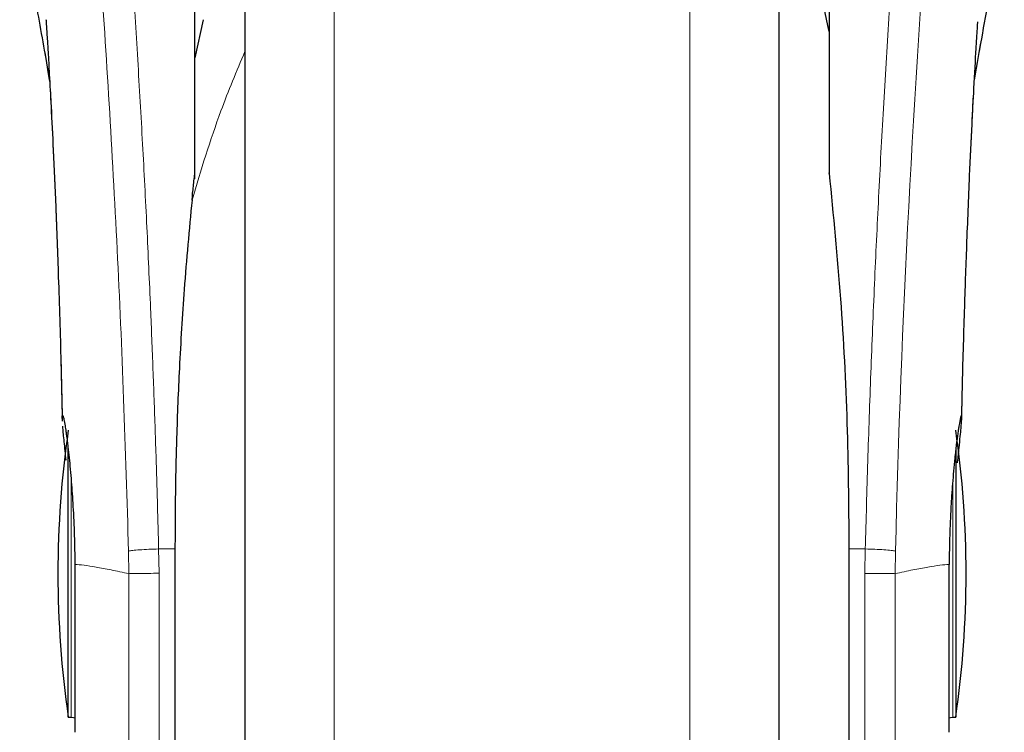
# Model space of a CAD drawing. Units: millimetres. Extents: x 0 to 210, y 0 to 297.
# Drawn here: x 133 to 136, y 198 to 200 of the extents above; entities that cross this region are included whole.
import ezdxf

# ---------------------------------------------------------------- set-up
doc = ezdxf.new("R2010")
doc.units = ezdxf.units.MM

msp = doc.modelspace()

# ---------------------------------------------------------------- linework, layer by layer
at = {"color": 7, "linetype": 'Continuous', "lineweight": 25}
for p, q in [((134.00558, 200.58632), (134.00558, 195.56906)), ((135.60558, 198.26906), (135.60558, 200.58632)), ((133.85557, 199.45119), (133.85557, 200.45028)), ((135.75558, 200.45028), (135.75558, 199.52906)), ((133.88058, 199.92789), (133.85557, 199.81366)), ((133.42073, 199.74732), (133.41525, 199.77881)), ((135.75558, 199.52906), (135.75558, 199.46733)), ((133.47655, 197.83906), (133.47655, 198.64729)), ((136.1346, 198.645), (136.1346, 197.83906)), ((133.79589, 198.35323), (133.79589, 196.96906)), ((135.81494, 198.3535), (135.81527, 198.35323)), ((135.81527, 196.96906), (135.81527, 198.35323)), ((135.60558, 195.56906), (135.60558, 198.26906)), ((133.47655, 197.83906), (133.48558, 197.83906)), ((136.12558, 197.83906), (136.1346, 197.83906))]:
    msp.add_line(p, q, dxfattribs=at)
at = {"color": 8, "linetype": 'Continuous', "lineweight": 18}
for p, q in [((134.27268, 200.18421), (134.27268, 195.20808)), ((135.33847, 195.20808), (135.33847, 200.18443)), ((133.48558, 197.83906), (133.48558, 198.55102)), ((136.12558, 198.54761), (136.12558, 197.83906)), ((133.65707, 198.33692), (133.6583, 198.26906)), ((133.7484, 198.27045), (133.74727, 198.34307)), ((133.79589, 198.34307), (133.74727, 198.34307)), ((133.79621, 198.3535), (133.79589, 198.35323)), ((133.79621, 198.3535), (133.79621, 196.96502)), ((135.81494, 196.96502), (135.81494, 198.3535)), ((135.86388, 198.34307), (135.81527, 198.34307)), ((135.86388, 198.34307), (135.86273, 198.26981)), ((135.95285, 198.26906), (135.95408, 198.33692)), ((133.65827, 198.26906), (133.65827, 197.08404)), ((133.7484, 198.27045), (133.7484, 197.01906))]:
    msp.add_line(p, q, dxfattribs=at)
at = {"color": 7, "linetype": 'Continuous', "lineweight": 25, "flags": 128}
for points in [[(133.48558, 197.83906), (133.4924, 197.83839), (133.49646, 197.83733)], [(136.11476, 197.83735), (136.11875, 197.83839), (136.12558, 197.83906)]]:
    msp.add_lwpolyline(points, dxfattribs=at)
at = {"color": 8, "linetype": 'Continuous', "lineweight": 18}
msp.add_arc((174.04952, 197.38392), 38.10736, 172.363437, 178.566987, dxfattribs=at)
at = {"color": 7, "linetype": 'Continuous', "lineweight": 25}
for centre, radius, start, end in [((128.41349, 198.36127), 7.5, 11.778193, 16.449366), ((136.44558, 198.26906), 3, 171.75922, 188.24078), ((133.16558, 198.26906), 3, 0, 8.24078), ((133.16558, 198.26906), 3, 351.75922, 0)]:
    msp.add_arc(centre, radius, start, end, dxfattribs=at)
at = {"color": 8, "linetype": 'Continuous', "lineweight": 18}
for points, knots in [([(133.42597, 202.53703), (133.42897, 202.51415), (133.43502, 202.46795), (133.44539, 202.38705), (133.45694, 202.29528), (133.46986, 202.19014), (133.48276, 202.082), (133.49548, 201.97276), (133.50788, 201.86374), (133.52013, 201.75298), (133.5324, 201.63921), (133.54484, 201.52055), (133.56131, 201.35837), (133.58063, 201.15831), (133.60198, 200.925), (133.62127, 200.69769), (133.63879, 200.47743), (133.65431, 200.26849), (133.66964, 200.0475), (133.68463, 199.81185), (133.69917, 199.55898), (133.712, 199.30981), (133.72226, 199.08429), (133.73041, 198.88192), (133.73687, 198.70146), (133.74257, 198.52201), (133.74571, 198.4025), (133.74727, 198.34307)], [0, 0, 0, 0, 0.03646675, 0.07360157, 0.11188276, 0.15214623, 0.19419419, 0.22568578, 0.25941005, 0.29536747, 0.32293895, 0.35478062, 0.39089247, 0.44800771, 0.50094372, 0.55208307, 0.59787986, 0.64072286, 0.68061228, 0.73035834, 0.7785139, 0.82508018, 0.87005811, 0.90307108, 0.93573209, 0.96804151, 1, 1, 1, 1]), ([(135.86388, 198.34307), (135.86501, 198.3867), (135.86728, 198.47432), (135.87123, 198.6059), (135.87558, 198.73812), (135.88039, 198.87087), (135.88563, 199.00401), (135.89313, 199.17992), (135.90362, 199.40047), (135.91793, 199.66605), (135.93422, 199.93632), (135.95084, 200.18485), (135.96764, 200.41531), (135.98449, 200.63141), (136.00277, 200.85075), (136.0247, 201.09683), (136.04658, 201.32651), (136.06821, 201.5394), (136.08577, 201.70517), (136.1027, 201.85887), (136.11851, 201.99771), (136.1394, 202.17526), (136.16296, 202.3669), (136.17799, 202.48194), (136.18521, 202.53726)], [0, 0, 0, 0, 0.02345709, 0.04710765, 0.07095199, 0.09499032, 0.11922296, 0.14364989, 0.19161591, 0.24158736, 0.29356547, 0.3475514, 0.38892854, 0.43419079, 0.48333801, 0.53180756, 0.60138956, 0.64857722, 0.69553092, 0.73674283, 0.78223441, 0.82473256, 0.91571493, 1, 1, 1, 1]), ([(133.33107, 202.4472), (133.33823, 202.39419), (133.35257, 202.28816), (133.3796, 202.07659), (133.40952, 201.82908), (133.44178, 201.5442), (133.47524, 201.22573), (133.50879, 200.87644), (133.54136, 200.49973), (133.57195, 200.09914), (133.59966, 199.67852), (133.62357, 199.24181), (133.64348, 198.79348), (133.65254, 198.48911), (133.65707, 198.33692)], [0, 0, 0, 0, 0.0833085, 0.1666371, 0.2499735, 0.3333145, 0.4166535, 0.499988, 0.5833195, 0.6666497, 0.74998, 0.833314, 0.9166531, 1, 1, 1, 1]), ([(133.41451, 199.78283), (133.4077, 199.82172), (133.39495, 199.89454), (133.37774, 199.99212), (133.36319, 200.07429), (133.35458, 200.12294), (133.3506, 200.14539)], [0, 0, 0, 0, 0.3039721, 0.5691077, 0.8011352, 1, 1, 1, 1]), ([(136.26061, 200.14575), (136.25593, 200.11934), (136.24576, 200.0619), (136.2284, 199.96378), (136.20983, 199.85835), (136.19658, 199.78232), (136.1905, 199.74746)], [0, 0, 0, 0, 0.2143745, 0.466135, 0.7552159, 1, 1, 1, 1]), ([(134.00558, 199.83276), (133.98081, 199.77362), (133.91937, 199.62691), (133.87416, 199.47725), (133.84718, 199.38792)], [0, 0, 0, 0, 0.4030738, 1, 1, 1, 1]), ([(133.65707, 198.33692), (133.66074, 198.33752), (133.66836, 198.33877), (133.68973, 198.34057), (133.71689, 198.34214), (133.73723, 198.34276), (133.74727, 198.34307)], [0, 0, 0, 0, 0.2346615, 0.4873824, 0.7468829, 1, 1, 1, 1]), ([(135.95408, 198.33692), (135.95024, 198.33755), (135.94236, 198.33883), (135.9204, 198.34064), (135.89339, 198.34217), (135.87355, 198.34278), (135.86388, 198.34307)], [0, 0, 0, 0, 0.2437785, 0.5000045, 0.7562359, 1, 1, 1, 1]), ([(133.65827, 198.26906), (133.63985, 198.27303), (133.60303, 198.28096), (133.55875, 198.28908), (133.52191, 198.29508), (133.50485, 198.29611), (133.49631, 198.29663)], [0, 0, 0, 0, 0.250232, 0.5002804, 0.7502153, 1, 1, 1, 1]), ([(136.11484, 198.29663), (136.10631, 198.29611), (136.08925, 198.29507), (136.05243, 198.28907), (136.00815, 198.28096), (135.97132, 198.27303), (135.95289, 198.26906)], [0, 0, 0, 0, 0.2496847, 0.4995424, 0.7496022, 1, 1, 1, 1]), ([(133.7484, 198.27045), (133.73736, 198.27023), (133.71603, 198.26982), (133.68892, 198.26939), (133.66887, 198.26912), (133.6617, 198.26908), (133.65827, 198.26906)], [0, 0, 0, 0, 0.2786788, 0.5382565, 0.7787032, 1, 1, 1, 1]), ([(135.95289, 198.26906), (135.9492, 198.2691), (135.94135, 198.26918), (135.92147, 198.26935), (135.89506, 198.26957), (135.87521, 198.26972), (135.86273, 198.26981)], [0, 0, 0, 0, 0.2350359, 0.5002185, 0.6860715, 1, 1, 1, 1]), ([(135.86274, 197.02311), (135.86274, 197.02187), (135.86274, 197.01531), (135.86274, 197.04839), (135.86274, 197.12321), (135.86274, 197.24342), (135.86274, 197.39989), (135.86274, 197.5882), (135.86274, 197.80118), (135.86273, 198.03118), (135.86273, 198.19027), (135.86273, 198.26981)], [0, 0, 0, 0, 0.0280887, 0.1495775, 0.2710664, 0.3925554, 0.5140442, 0.6355337, 0.7570221, 0.878511, 1, 1, 1, 1]), ([(135.95288, 197.08788), (135.95288, 197.08671), (135.95288, 197.08047), (135.95288, 197.11177), (135.95288, 197.18261), (135.95288, 197.29647), (135.95289, 197.44469), (135.95289, 197.62312), (135.95289, 197.82493), (135.95289, 198.04289), (135.95289, 198.19367), (135.95289, 198.26906)], [0, 0, 0, 0, 0.0280091, 0.1495086, 0.2710074, 0.3925063, 0.514005, 0.6355036, 0.7570027, 0.8785014, 1, 1, 1, 1])]:
    msp.add_open_spline(points, degree=3, knots=knots, dxfattribs=at)
at = {"color": 7, "linetype": 'Continuous', "lineweight": 25}
for points, knots in [([(134.00558, 200.58632), (134.00558, 200.57326), (134.00558, 200.51379), (134.00558, 200.38366), (134.00558, 200.19675), (134.00558, 199.98766), (134.00558, 199.7622), (134.00558, 199.52284), (134.00558, 199.24903), (134.00558, 198.94104), (134.00558, 198.60431), (134.00558, 198.26906), (134.00558, 197.93381), (134.00558, 197.59707), (134.00558, 197.28909), (134.00558, 197.01527), (134.00558, 196.77593), (134.00558, 196.55038), (134.00558, 196.34167), (134.00558, 196.15331), (134.00558, 195.98877), (134.00558, 195.84893), (134.00558, 195.72416), (134.00558, 195.62527), (134.00558, 195.55995), (134.00558, 195.55202), (134.00558, 195.54812)], [0, 0, 0, 0, 0.0112087, 0.0510294, 0.0908463, 0.1306673, 0.170484, 0.2094752, 0.2484625, 0.298337, 0.3468477, 0.3938976, 0.4409509, 0.4894615, 0.5393327, 0.5783237, 0.6173112, 0.6571319, 0.6969489, 0.7367697, 0.7765865, 0.8155774, 0.8545648, 0.9044395, 0.9529493, 1, 1, 1, 1]), ([(135.60558, 195.54812), (135.60558, 195.55202), (135.60558, 195.55995), (135.60558, 195.62527), (135.60558, 195.72416), (135.60558, 195.84893), (135.60558, 195.98877), (135.60558, 196.15331), (135.60558, 196.34167), (135.60558, 196.55038), (135.60558, 196.77593), (135.60558, 197.01527), (135.60558, 197.28909), (135.60558, 197.59707), (135.60558, 197.93381), (135.60558, 198.26906), (135.60558, 198.60431), (135.60558, 198.94104), (135.60558, 199.24903), (135.60558, 199.52284), (135.60558, 199.7622), (135.60558, 199.98766), (135.60558, 200.19675), (135.60558, 200.38366), (135.60558, 200.51379), (135.60558, 200.57326), (135.60558, 200.58632)], [0, 0, 0, 0, 0.0470507, 0.0955605, 0.1454352, 0.1844226, 0.2234135, 0.2632303, 0.3030511, 0.3428681, 0.3826888, 0.4216763, 0.4606673, 0.5105385, 0.5590491, 0.6061024, 0.6531523, 0.701663, 0.7515375, 0.7905248, 0.829516, 0.8693327, 0.9091537, 0.9489706, 0.9887913, 1, 1, 1, 1]), ([(133.35064, 200.13497), (133.36042, 200.08165), (133.38122, 199.96829), (133.40404, 199.8408), (133.41612, 199.77326)], [0, 0, 0, 0, 0.4702406, 1, 1, 1, 1]), ([(136.19046, 199.74673), (136.19888, 199.79434), (136.22303, 199.93095), (136.24485, 200.04973), (136.25907, 200.12713)], [0, 0, 0, 0, 0.3484853, 1, 1, 1, 1]), ([(133.41008, 199.92619), (133.41001, 199.92695), (133.40975, 199.92963), (133.41123, 199.90827), (133.41315, 199.87786), (133.41619, 199.82806), (133.42024, 199.75771), (133.42551, 199.6597), (133.43199, 199.52763), (133.43944, 199.35797), (133.44737, 199.1463), (133.45419, 198.93289), (133.45732, 198.78614), (133.45855, 198.72836)], [0, 0, 0, 0, 0.0210031, 0.0737666, 0.1238824, 0.1724639, 0.2346753, 0.3180061, 0.4236411, 0.5524991, 0.7056543, 0.8841158, 1, 1, 1, 1]), ([(136.15262, 198.73159), (136.15323, 198.76204), (136.15547, 198.87237), (136.16065, 199.04625), (136.16794, 199.25982), (136.17559, 199.447), (136.18288, 199.60323), (136.1897, 199.7356), (136.19481, 199.82581), (136.19863, 199.88768), (136.20006, 199.90999), (136.20083, 199.92156), (136.2008, 199.9214), (136.20079, 199.92137)], [0, 0, 0, 0, 0.0621753, 0.2253005, 0.3675266, 0.5254351, 0.6486622, 0.7404542, 0.860983, 0.917033, 0.9686029, 0.9931264, 1, 1, 1, 1]), ([(133.85557, 199.46835), (133.85557, 199.5062), (133.85557, 199.58189), (133.85557, 199.67597), (133.85557, 199.75606), (133.85557, 199.79446), (133.85557, 199.81366)], [0, 0, 0, 0, 0.2499883, 0.4999985, 0.7499897, 1, 1, 1, 1]), ([(133.42075, 199.74695), (133.41889, 199.75767), (133.41678, 199.76988), (133.41476, 199.78142), (133.41451, 199.78283)], [0, 0, 0, 0, 0.8778315, 1, 1, 1, 1]), ([(133.42077, 199.74684), (133.42218, 199.72092), (133.42581, 199.65441), (133.43197, 199.52808), (133.43943, 199.35866), (133.44736, 199.14678), (133.45421, 198.93239), (133.45736, 198.78464), (133.45861, 198.72593)], [0, 0, 0, 0, 0.08978072, 0.23036689, 0.40188222, 0.60576582, 0.84335533, 1, 1, 1, 1]), ([(136.15256, 198.72902), (136.15319, 198.76031), (136.15544, 198.87153), (136.16065, 199.04628), (136.16794, 199.26013), (136.17559, 199.44691), (136.18251, 199.59622), (136.18642, 199.67121), (136.18786, 199.69872)], [0, 0, 0, 0, 0.0884691, 0.3144023, 0.5114295, 0.7302334, 0.9010526, 1, 1, 1, 1]), ([(133.8479, 199.38781), (133.84806, 199.39296), (133.84838, 199.40361), (133.85174, 199.43173), (133.85382, 199.4525), (133.85546, 199.46733), (133.85555, 199.46809), (133.85557, 199.46829), (133.85557, 199.46835), (133.85557, 199.46835)], [0, 0, 0, 0, 0.2232141, 0.4618182, 0.9723294, 0.9926473, 0.9979487, 0.9997914, 1, 1, 1, 1]), ([(135.75558, 199.46733), (135.75558, 199.46801), (135.75558, 199.46896), (135.75558, 199.46966), (135.75558, 199.46976), (135.75558, 199.46946), (135.75558, 199.46879), (135.75558, 199.4681), (135.75558, 199.46767)], [0, 0, 0, 0, 0.3547978, 0.4900333, 0.6268007, 0.728548, 0.8300607, 1, 1, 1, 1]), ([(135.75558, 199.46733), (135.7678, 199.34249), (135.79186, 199.09697), (135.81117, 198.72367), (135.81369, 198.47582), (135.81494, 198.3535)], [0, 0, 0, 0, 0.3438084, 0.6761492, 1, 1, 1, 1]), ([(133.84718, 199.38792), (133.83889, 199.29905), (133.8234, 199.13289), (133.80908, 198.89461), (133.80077, 198.68638), (133.79682, 198.50913), (133.7964, 198.40135), (133.79621, 198.3535)], [0, 0, 0, 0, 0.2632604, 0.4922365, 0.6924171, 0.8634342, 1, 1, 1, 1]), ([(133.45908, 198.72837), (133.45894, 198.7304), (133.45807, 198.74272), (133.45882, 198.74345), (133.45944, 198.74406)], [0, 0, 0, 0, 0.1643089, 1, 1, 1, 1]), ([(133.45944, 198.74406), (133.45992, 198.74344), (133.46091, 198.74215), (133.46349, 198.73123), (133.46607, 198.71698), (133.4682, 198.70355), (133.46959, 198.69435), (133.47112, 198.68357), (133.47241, 198.67389), (133.47392, 198.66229), (133.47606, 198.64494), (133.48025, 198.60699), (133.48566, 198.54851), (133.49103, 198.46935), (133.49488, 198.38553), (133.49584, 198.32568), (133.49631, 198.29663)], [0, 0, 0, 0, 0.0768818, 0.159083, 0.2466115, 0.274807, 0.3049994, 0.3371909, 0.3713777, 0.3842866, 0.4269003, 0.4973947, 0.6307852, 0.7493587, 0.8783417, 1, 1, 1, 1]), ([(136.15171, 198.74406), (136.1509, 198.74259), (136.1492, 198.73948), (136.1454, 198.71925), (136.14212, 198.69821), (136.14008, 198.68403), (136.13857, 198.67258), (136.13739, 198.6635), (136.13533, 198.64703), (136.1321, 198.61827), (136.12825, 198.57817), (136.12511, 198.54023), (136.12252, 198.50436), (136.11993, 198.46249), (136.11758, 198.41301), (136.11564, 198.35478), (136.1151, 198.31575), (136.11484, 198.29663)], [0, 0, 0, 0, 0.11845753, 0.24917737, 0.29217594, 0.33975771, 0.37771611, 0.3848372, 0.40937395, 0.4995674, 0.57364758, 0.64011005, 0.69895257, 0.75017312, 0.83667329, 0.91994313, 1, 1, 1, 1]), ([(136.14014, 198.60137), (136.1402, 198.60193), (136.14189, 198.61822), (136.14477, 198.64593), (136.14821, 198.67992), (136.15055, 198.70481), (136.15192, 198.72261), (136.15283, 198.73947), (136.15216, 198.74222), (136.15171, 198.74406)], [0, 0, 0, 0, 0.0061239, 0.1776096, 0.3379839, 0.4872659, 0.615014, 0.7430949, 1, 1, 1, 1]), ([(133.4702, 198.60921), (133.46825, 198.62808), (133.46435, 198.66589), (133.461, 198.69889), (133.46036, 198.70903), (133.46025, 198.71091)], [0, 0, 0, 0, 0.4481805, 0.8976317, 1, 1, 1, 1]), ([(133.49631, 198.29663), (133.49631, 198.26433), (133.49631, 198.19975), (133.49631, 198.10543), (133.49631, 198.01794), (133.49631, 197.94083), (133.49631, 197.87719), (133.49631, 197.83012), (133.49631, 197.79977), (133.49631, 197.79597), (133.49631, 197.79406)], [0, 0, 0, 0, 0.125, 0.2500004, 0.3749996, 0.5, 0.6249998, 0.7499994, 0.8749995, 1, 1, 1, 1]), ([(136.11484, 197.79406), (136.11484, 197.79597), (136.11484, 197.79977), (136.11484, 197.83012), (136.11484, 197.87719), (136.11484, 197.94083), (136.11484, 198.01794), (136.11484, 198.10543), (136.11484, 198.19975), (136.11484, 198.26433), (136.11484, 198.29663)], [0, 0, 0, 0, 0.1250005, 0.2500006, 0.3750002, 0.5, 0.6250004, 0.7499996, 0.875, 1, 1, 1, 1])]:
    msp.add_open_spline(points, degree=3, knots=knots, dxfattribs=at)

doc.saveas('drawing.dxf')
